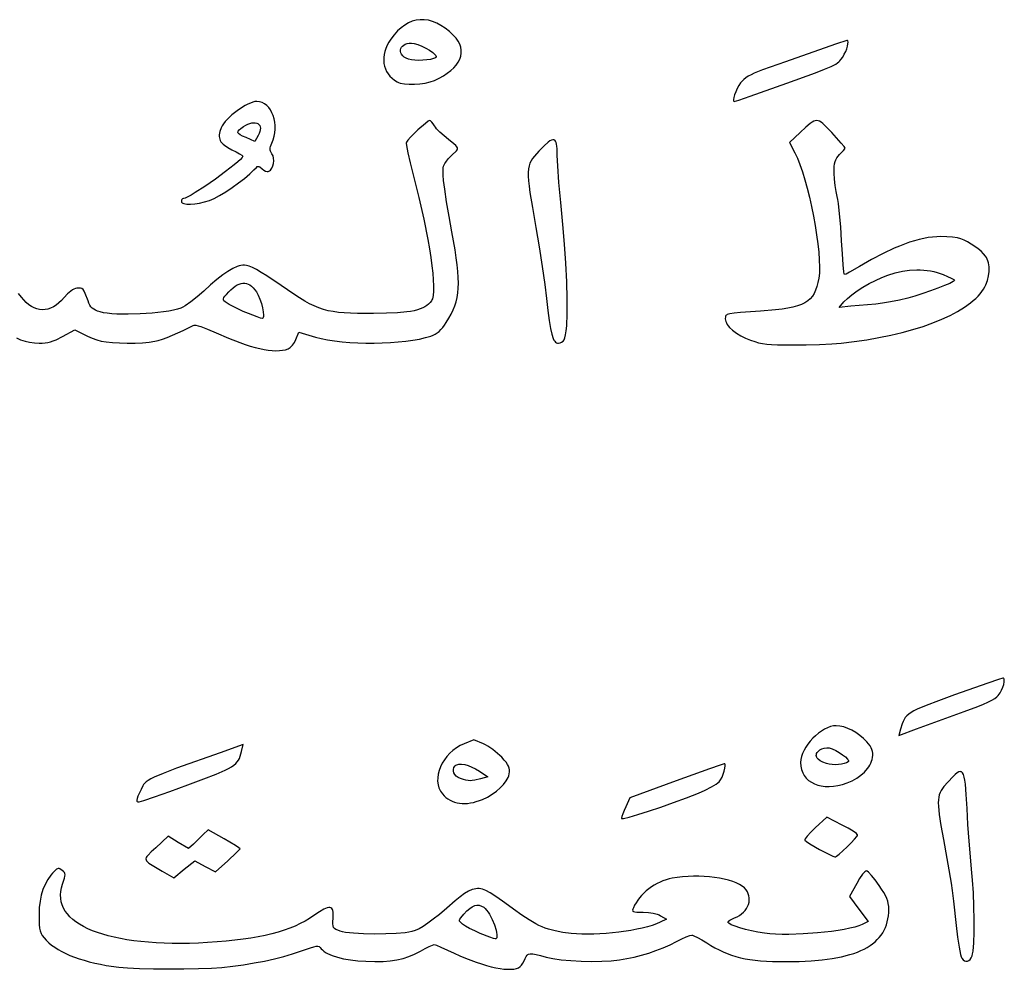
# Model space of a CAD drawing. Extents: x -389 to 180, y -180 to 180.
# Drawn here: x -90 to 4, y -103 to -12 of the extents above; entities that cross this region are included whole.
import ezdxf

# ---------------------------------------------------------------- set-up
doc = ezdxf.new("R2010")
doc.units = 0
doc.layers.add('Varsayýlan_Katman', color=1, linetype='CONTINUOUS')

msp = doc.modelspace()

# ---------------------------------------------------------------- linework, layer by layer
at = {"layer": 'Varsayýlan_Katman'}
for points in [[(-50.208, -17.594), (-49.751, -17.379), (-49.336, -17.149), (-48.965, -16.907), (-48.637, -16.654), (-48.355, -16.392), (-48.117, -16.121), (-47.926, -15.844), (-47.78, -15.561), (-47.682, -15.275), (-47.632, -14.986), (-47.63, -14.696), (-47.676, -14.407), (-47.772, -14.119), (-47.918, -13.835), (-48.115, -13.555), (-48.363, -13.281), (-48.77, -12.908), (-49.176, -12.587), (-49.582, -12.319), (-49.986, -12.104), (-50.388, -11.942), (-50.786, -11.832), (-51.179, -11.776), (-51.568, -11.772), (-51.95, -11.82), (-52.325, -11.922), (-52.693, -12.075), (-53.052, -12.282), (-53.401, -12.54), (-53.739, -12.852), (-54.066, -13.215), (-54.381, -13.631), (-54.573, -13.929), (-54.732, -14.229), (-54.861, -14.528), (-54.958, -14.826), (-55.025, -15.12), (-55.06, -15.41), (-55.066, -15.694), (-55.04, -15.971), (-54.985, -16.239), (-54.9, -16.496), (-54.785, -16.741), (-54.641, -16.973), (-54.467, -17.191), (-54.265, -17.392), (-54.033, -17.575), (-53.773, -17.74), (-53.639, -17.802), (-53.477, -17.854), (-53.084, -17.928), (-52.622, -17.963), (-52.117, -17.961), (-51.596, -17.921), (-51.087, -17.847), (-50.615, -17.737), (-50.208, -17.594)], [(-52.68, -15.563), (-52.907, -15.467), (-53.093, -15.354), (-53.24, -15.229), (-53.349, -15.095), (-53.421, -14.956), (-53.457, -14.815), (-53.459, -14.675), (-53.428, -14.541), (-53.365, -14.414), (-53.271, -14.3), (-53.148, -14.201), (-52.997, -14.121), (-52.819, -14.063), (-52.615, -14.03), (-52.387, -14.027), (-52.135, -14.057), (-51.784, -14.151), (-51.402, -14.304), (-51.019, -14.498), (-50.663, -14.712), (-50.362, -14.93), (-50.146, -15.131), (-50.078, -15.22), (-50.041, -15.298), (-50.04, -15.362), (-50.078, -15.411), (-50.165, -15.46), (-50.278, -15.505), (-50.566, -15.581), (-50.915, -15.637), (-51.299, -15.671), (-51.694, -15.682), (-52.073, -15.669), (-52.41, -15.63), (-52.68, -15.563)], [(-16.41, -17.869), (-13.66, -16.873), (-12.774, -16.531), (-12.141, -16.259), (-11.705, -16.032), (-11.544, -15.926), (-11.412, -15.823), (-11.302, -15.717), (-11.207, -15.607), (-11.035, -15.358), (-10.883, -15.094), (-10.754, -14.823), (-10.65, -14.557), (-10.576, -14.31), (-10.534, -14.095), (-10.528, -13.925), (-10.561, -13.813), (-10.594, -13.783), (-10.637, -13.773), (-11.64, -14.098), (-13.892, -14.873), (-16.539, -15.801), (-18.723, -16.585), (-19.516, -16.901), (-19.835, -17.051), (-20.108, -17.199), (-20.339, -17.347), (-20.534, -17.498), (-20.695, -17.655), (-20.829, -17.821), (-21.003, -18.091), (-21.162, -18.386), (-21.3, -18.685), (-21.411, -18.972), (-21.487, -19.227), (-21.524, -19.431), (-21.513, -19.568), (-21.489, -19.604), (-21.45, -19.617), (-21.006, -19.479), (-19.907, -19.104), (-16.41, -17.869)], [(-71.777, -29.109), (-71.336, -28.921), (-70.804, -28.638), (-70.214, -28.282), (-69.598, -27.876), (-68.989, -27.442), (-68.42, -27.001), (-67.921, -26.577), (-67.527, -26.192), (-67.281, -25.941), (-67.192, -25.874), (-67.113, -25.845), (-67.036, -25.853), (-66.954, -25.896), (-66.738, -26.083), (-66.574, -26.208), (-66.398, -26.293), (-66.232, -26.329), (-66.159, -26.326), (-66.096, -26.309), (-66.013, -26.262), (-65.936, -26.197), (-65.805, -26.025), (-65.705, -25.809), (-65.64, -25.565), (-65.613, -25.309), (-65.627, -25.058), (-65.684, -24.827), (-65.729, -24.724), (-65.787, -24.633), (-65.866, -24.516), (-65.923, -24.403), (-65.959, -24.291), (-65.973, -24.176), (-65.965, -24.055), (-65.936, -23.925), (-65.814, -23.623), (-65.677, -23.296), (-65.577, -22.96), (-65.512, -22.618), (-65.481, -22.276), (-65.484, -21.936), (-65.517, -21.604), (-65.58, -21.284), (-65.671, -20.979), (-65.788, -20.694), (-65.931, -20.434), (-66.097, -20.202), (-66.286, -20.003), (-66.495, -19.84), (-66.724, -19.719), (-66.97, -19.643), (-67.232, -19.617), (-67.418, -19.635), (-67.627, -19.685), (-67.856, -19.766), (-68.099, -19.874), (-68.353, -20.005), (-68.613, -20.157), (-69.137, -20.512), (-69.637, -20.912), (-70.079, -21.335), (-70.269, -21.546), (-70.431, -21.754), (-70.563, -21.955), (-70.66, -22.146), (-70.786, -22.502), (-70.823, -22.665), (-70.844, -22.82), (-70.848, -22.966), (-70.833, -23.105), (-70.8, -23.237), (-70.749, -23.364), (-70.678, -23.485), (-70.588, -23.601), (-70.479, -23.714), (-70.349, -23.825), (-70.028, -24.039), (-69.623, -24.251), (-69.224, -24.451), (-68.897, -24.636), (-68.676, -24.787), (-68.616, -24.842), (-68.595, -24.881), (-68.61, -24.93), (-68.653, -24.997), (-68.815, -25.177), (-69.069, -25.413), (-69.4, -25.693), (-70.238, -26.349), (-71.216, -27.066), (-72.222, -27.762), (-73.144, -28.358), (-73.538, -28.594), (-73.868, -28.775), (-74.122, -28.89), (-74.284, -28.931), (-74.359, -28.953), (-74.421, -29.012), (-74.462, -29.099), (-74.478, -29.205), (-74.462, -29.275), (-74.415, -29.334), (-74.339, -29.383), (-74.237, -29.422), (-73.963, -29.468), (-73.611, -29.474), (-73.199, -29.441), (-72.743, -29.368), (-72.264, -29.257), (-71.777, -29.109)], [(-68.276, -23.091), (-68.602, -22.942), (-68.839, -22.815), (-68.991, -22.7), (-69.034, -22.645), (-69.057, -22.59), (-69.059, -22.534), (-69.041, -22.476), (-68.944, -22.349), (-68.768, -22.201), (-68.515, -22.023), (-68.299, -21.891), (-68.092, -21.79), (-67.896, -21.717), (-67.711, -21.671), (-67.541, -21.653), (-67.387, -21.66), (-67.25, -21.691), (-67.133, -21.746), (-67.037, -21.823), (-66.965, -21.921), (-66.917, -22.039), (-66.896, -22.175), (-66.903, -22.33), (-66.941, -22.501), (-67.011, -22.688), (-67.115, -22.889), (-67.444, -23.454), (-68.276, -23.091)], [(-11.178, -42.805), (-9.938, -42.661), (-8.731, -42.487), (-7.562, -42.282), (-6.433, -42.05), (-5.35, -41.791), (-4.315, -41.507), (-3.334, -41.2), (-2.409, -40.87), (-1.545, -40.52), (-0.745, -40.15), (-0.015, -39.763), (0.644, -39.36), (1.225, -38.942), (1.486, -38.728), (1.727, -38.511), (1.946, -38.291), (2.144, -38.068), (2.32, -37.843), (2.473, -37.615), (2.584, -37.42), (2.683, -37.217), (2.841, -36.793), (2.946, -36.357), (2.998, -35.921), (2.996, -35.499), (2.974, -35.297), (2.938, -35.104), (2.889, -34.921), (2.825, -34.749), (2.747, -34.59), (2.655, -34.447), (2.469, -34.227), (2.228, -33.993), (1.942, -33.755), (1.625, -33.521), (1.289, -33.298), (0.945, -33.097), (0.606, -32.924), (0.284, -32.789), (-0.041, -32.709), (-0.51, -32.645), (-1.063, -32.601), (-1.635, -32.586), (-2.022, -32.597), (-2.423, -32.631), (-2.837, -32.687), (-3.263, -32.765), (-3.703, -32.865), (-4.156, -32.988), (-4.622, -33.133), (-5.102, -33.3), (-5.595, -33.489), (-6.102, -33.701), (-7.156, -34.192), (-8.264, -34.773), (-9.429, -35.444), (-10.393, -36.004), (-10.712, -36.174), (-10.86, -36.236), (-10.886, -36.17), (-10.917, -35.981), (-10.989, -35.284), (-11.068, -34.253), (-11.143, -32.995), (-11.23, -31.657), (-11.338, -30.41), (-11.453, -29.394), (-11.509, -29.017), (-11.562, -28.749), (-11.661, -28.26), (-11.748, -27.673), (-11.812, -27.06), (-11.846, -26.497), (-11.851, -26.147), (-11.842, -25.852), (-11.816, -25.603), (-11.77, -25.39), (-11.702, -25.205), (-11.609, -25.038), (-11.489, -24.881), (-11.339, -24.723), (-10.955, -24.321), (-10.838, -24.174), (-10.795, -24.091), (-10.897, -23.941), (-11.176, -23.612), (-12.092, -22.611), (-12.574, -22.103), (-12.947, -21.74), (-13.106, -21.613), (-13.252, -21.522), (-13.391, -21.468), (-13.528, -21.45), (-13.666, -21.468), (-13.813, -21.522), (-13.971, -21.612), (-14.146, -21.739), (-14.568, -22.1), (-15.117, -22.607), (-16.153, -23.566), (-15.621, -24.559), (-15.38, -25.062), (-15.139, -25.667), (-14.901, -26.36), (-14.668, -27.125), (-14.444, -27.948), (-14.23, -28.814), (-14.031, -29.708), (-13.848, -30.615), (-13.685, -31.521), (-13.544, -32.41), (-13.428, -33.267), (-13.341, -34.079), (-13.285, -34.829), (-13.262, -35.504), (-13.276, -36.088), (-13.329, -36.566), (-13.414, -36.993), (-13.514, -37.377), (-13.634, -37.722), (-13.778, -38.031), (-13.95, -38.304), (-14.154, -38.546), (-14.395, -38.758), (-14.678, -38.942), (-15.006, -39.102), (-15.384, -39.239), (-15.815, -39.357), (-16.306, -39.456), (-16.859, -39.541), (-17.479, -39.613), (-18.938, -39.729), (-20.852, -39.861), (-21.449, -39.919), (-21.855, -39.984), (-22.106, -40.063), (-22.186, -40.11), (-22.24, -40.164), (-22.275, -40.226), (-22.294, -40.296), (-22.304, -40.465), (-22.291, -40.596), (-22.255, -40.73), (-22.195, -40.869), (-22.114, -41.009), (-22.012, -41.152), (-21.891, -41.295), (-21.596, -41.578), (-21.237, -41.852), (-20.824, -42.108), (-20.367, -42.338), (-19.874, -42.535), (-19.478, -42.666), (-19.109, -42.769), (-18.736, -42.847), (-18.331, -42.904), (-17.862, -42.943), (-17.301, -42.967), (-15.782, -42.983), (-14.548, -42.97), (-13.269, -42.932), (-12.095, -42.875), (-11.178, -42.805)], [(-37.761, -42.491), (-37.682, -42.301), (-37.615, -42.01), (-37.559, -41.625), (-37.516, -41.153), (-37.464, -39.98), (-37.459, -38.548), (-37.499, -36.918), (-37.584, -35.148), (-37.713, -33.297), (-37.886, -31.425), (-38.092, -29.329), (-38.26, -27.382), (-38.374, -25.801), (-38.416, -24.804), (-38.432, -24.174), (-38.454, -23.923), (-38.487, -23.714), (-38.532, -23.547), (-38.591, -23.421), (-38.664, -23.337), (-38.753, -23.294), (-38.859, -23.291), (-38.983, -23.329), (-39.127, -23.406), (-39.292, -23.524), (-39.69, -23.877), (-40.185, -24.386), (-40.614, -24.866), (-40.783, -25.088), (-40.924, -25.312), (-41.035, -25.547), (-41.118, -25.804), (-41.173, -26.091), (-41.201, -26.42), (-41.201, -26.799), (-41.174, -27.24), (-41.12, -27.751), (-41.041, -28.342), (-40.804, -29.807), (-40.468, -31.712), (-40.152, -33.564), (-39.853, -35.465), (-39.606, -37.191), (-39.444, -38.519), (-39.317, -39.69), (-39.196, -40.64), (-39.075, -41.388), (-38.951, -41.954), (-38.816, -42.359), (-38.743, -42.508), (-38.666, -42.624), (-38.584, -42.709), (-38.495, -42.768), (-38.4, -42.801), (-38.298, -42.811), (-38.151, -42.786), (-38.001, -42.717), (-37.865, -42.616), (-37.761, -42.491)], [(-10.933, -38.855), (-10.594, -38.519), (-10.163, -38.164), (-9.66, -37.801), (-9.102, -37.442), (-8.511, -37.099), (-7.903, -36.783), (-7.3, -36.507), (-6.719, -36.281), (-6.016, -36.065), (-5.314, -35.91), (-4.617, -35.813), (-3.932, -35.777), (-3.595, -35.781), (-3.262, -35.8), (-2.935, -35.835), (-2.613, -35.884), (-2.297, -35.948), (-1.989, -36.027), (-1.688, -36.121), (-1.396, -36.23), (-0.974, -36.409), (-0.628, -36.571), (-0.394, -36.699), (-0.331, -36.745), (-0.309, -36.775), (-0.34, -36.825), (-0.43, -36.893), (-0.765, -37.071), (-1.269, -37.293), (-1.899, -37.542), (-2.611, -37.803), (-3.361, -38.057), (-4.106, -38.289), (-4.8, -38.482), (-5.601, -38.67), (-6.447, -38.841), (-7.236, -38.977), (-7.869, -39.058), (-10.263, -39.273), (-11.394, -39.373), (-10.933, -38.855)], [(-68.049, -39.977), (-68.539, -39.766), (-69.048, -39.529), (-69.516, -39.294), (-69.882, -39.09), (-70.288, -38.833), (-70.398, -38.737), (-70.451, -38.647), (-70.449, -38.552), (-70.395, -38.442), (-70.293, -38.306), (-70.146, -38.133), (-69.927, -37.89), (-69.716, -37.678), (-69.511, -37.496), (-69.312, -37.345), (-69.119, -37.225), (-68.932, -37.134), (-68.75, -37.074), (-68.573, -37.044), (-68.4, -37.045), (-68.231, -37.076), (-68.065, -37.137), (-67.902, -37.228), (-67.742, -37.349), (-67.585, -37.5), (-67.429, -37.681), (-67.275, -37.893), (-67.099, -38.206), (-66.938, -38.59), (-66.8, -39.01), (-66.692, -39.432), (-66.622, -39.819), (-66.598, -40.139), (-66.606, -40.262), (-66.627, -40.356), (-66.664, -40.414), (-66.717, -40.435), (-66.889, -40.398), (-67.197, -40.299), (-68.049, -39.977)], [(0.62, -78.162), (1.925, -77.666), (2.451, -77.448), (2.894, -77.249), (3.256, -77.069), (3.541, -76.905), (3.749, -76.757), (3.883, -76.625), (4.053, -76.377), (4.2, -76.104), (4.319, -75.825), (4.406, -75.557), (4.455, -75.318), (4.463, -75.126), (4.45, -75.052), (4.424, -74.997), (4.385, -74.962), (4.333, -74.95), (3.895, -75.076), (2.874, -75.42), (-0.302, -76.548), (-1.851, -77.114), (-3.025, -77.562), (-3.883, -77.928), (-4.212, -78.092), (-4.484, -78.249), (-4.706, -78.405), (-4.886, -78.565), (-5.032, -78.732), (-5.149, -78.911), (-5.247, -79.107), (-5.332, -79.326), (-5.494, -79.846), (-5.669, -80.451), (-3.966, -79.832), (0.62, -78.162)], [(-10.606, -84.996), (-10.132, -84.791), (-9.696, -84.546), (-9.303, -84.268), (-8.959, -83.961), (-8.669, -83.633), (-8.547, -83.462), (-8.44, -83.288), (-8.351, -83.112), (-8.278, -82.933), (-8.224, -82.754), (-8.188, -82.574), (-8.164, -82.355), (-8.162, -82.159), (-8.183, -81.978), (-8.231, -81.806), (-8.308, -81.635), (-8.416, -81.459), (-8.559, -81.27), (-8.738, -81.061), (-9.057, -80.738), (-9.407, -80.443), (-9.78, -80.18), (-10.166, -79.954), (-10.555, -79.77), (-10.94, -79.632), (-11.31, -79.546), (-11.656, -79.516), (-11.929, -79.539), (-12.213, -79.607), (-12.502, -79.715), (-12.793, -79.86), (-13.083, -80.037), (-13.367, -80.244), (-13.642, -80.475), (-13.904, -80.727), (-14.149, -80.997), (-14.374, -81.279), (-14.575, -81.572), (-14.747, -81.87), (-14.888, -82.169), (-14.993, -82.467), (-15.059, -82.758), (-15.082, -83.04), (-15.058, -83.397), (-14.989, -83.727), (-14.877, -84.03), (-14.724, -84.305), (-14.533, -84.55), (-14.306, -84.765), (-14.046, -84.948), (-13.755, -85.099), (-13.436, -85.215), (-13.09, -85.297), (-12.721, -85.343), (-12.33, -85.352), (-11.921, -85.323), (-11.496, -85.254), (-11.057, -85.146), (-10.606, -84.996)], [(-45.596, -86.59), (-45.113, -86.361), (-44.661, -86.095), (-44.248, -85.799), (-43.881, -85.482), (-43.569, -85.151), (-43.319, -84.813), (-43.221, -84.645), (-43.141, -84.477), (-43.08, -84.311), (-43.04, -84.149), (-43.011, -83.942), (-43.007, -83.755), (-43.033, -83.58), (-43.092, -83.407), (-43.188, -83.227), (-43.327, -83.03), (-43.51, -82.807), (-43.744, -82.548), (-43.931, -82.361), (-44.141, -82.17), (-44.605, -81.804), (-45.08, -81.489), (-45.302, -81.365), (-45.506, -81.27), (-46.435, -80.886), (-47.364, -81.251), (-47.744, -81.425), (-48.1, -81.637), (-48.43, -81.883), (-48.732, -82.158), (-49.003, -82.457), (-49.243, -82.776), (-49.449, -83.11), (-49.618, -83.454), (-49.75, -83.805), (-49.841, -84.157), (-49.891, -84.507), (-49.897, -84.849), (-49.857, -85.179), (-49.77, -85.492), (-49.632, -85.785), (-49.443, -86.051), (-49.274, -86.232), (-49.094, -86.393), (-48.903, -86.534), (-48.7, -86.657), (-48.488, -86.76), (-48.265, -86.843), (-48.033, -86.907), (-47.792, -86.951), (-47.543, -86.976), (-47.285, -86.98), (-47.02, -86.965), (-46.748, -86.93), (-46.469, -86.875), (-46.184, -86.8), (-45.893, -86.705), (-45.596, -86.59)], [(-73.853, -85.183), (-72.314, -84.609), (-71.14, -84.153), (-70.278, -83.781), (-69.946, -83.616), (-69.671, -83.46), (-69.447, -83.307), (-69.266, -83.153), (-69.121, -82.996), (-69.007, -82.829), (-68.915, -82.649), (-68.838, -82.452), (-68.706, -81.988), (-68.536, -81.323), (-70.744, -82.107), (-74.933, -83.606), (-76.222, -84.093), (-77.099, -84.463), (-77.411, -84.617), (-77.656, -84.758), (-77.844, -84.892), (-77.988, -85.023), (-78.098, -85.158), (-78.187, -85.301), (-78.346, -85.634), (-78.638, -86.292), (-78.718, -86.502), (-78.757, -86.648), (-78.757, -86.741), (-78.719, -86.793), (-78.646, -86.816), (-78.539, -86.821), (-78.088, -86.692), (-77.054, -86.34), (-75.591, -85.819), (-73.853, -85.183)], [(-12.586, -83.152), (-12.934, -83.026), (-13.209, -82.883), (-13.408, -82.724), (-13.479, -82.64), (-13.531, -82.554), (-13.563, -82.465), (-13.575, -82.376), (-13.567, -82.285), (-13.539, -82.193), (-13.49, -82.101), (-13.421, -82.009), (-13.331, -81.918), (-13.219, -81.828), (-13.036, -81.73), (-12.809, -81.665), (-12.569, -81.638), (-12.342, -81.655), (-12.04, -81.744), (-11.705, -81.894), (-11.364, -82.085), (-11.044, -82.298), (-10.77, -82.514), (-10.571, -82.712), (-10.507, -82.799), (-10.472, -82.874), (-10.469, -82.936), (-10.501, -82.981), (-10.675, -83.076), (-10.899, -83.152), (-11.16, -83.207), (-11.447, -83.242), (-11.745, -83.255), (-12.043, -83.245), (-12.327, -83.211), (-12.586, -83.152)], [(-47.688, -84.577), (-47.916, -84.472), (-48.101, -84.344), (-48.243, -84.199), (-48.338, -84.04), (-48.385, -83.873), (-48.381, -83.703), (-48.325, -83.534), (-48.214, -83.372), (-48.147, -83.312), (-48.064, -83.265), (-47.966, -83.231), (-47.855, -83.211), (-47.597, -83.208), (-47.298, -83.254), (-46.968, -83.347), (-46.617, -83.485), (-46.251, -83.667), (-45.882, -83.889), (-45.075, -84.419), (-45.776, -84.616), (-46.342, -84.755), (-46.57, -84.788), (-46.779, -84.796), (-46.981, -84.779), (-47.192, -84.737), (-47.423, -84.67), (-47.688, -84.577)], [(-24.869, -85.974), (-24.219, -85.686), (-23.63, -85.388), (-23.168, -85.115), (-23.005, -84.999), (-22.898, -84.902), (-22.752, -84.7), (-22.615, -84.444), (-22.494, -84.158), (-22.397, -83.869), (-22.332, -83.6), (-22.305, -83.377), (-22.308, -83.29), (-22.323, -83.225), (-22.352, -83.183), (-22.395, -83.168), (-22.808, -83.297), (-23.815, -83.649), (-27.004, -84.803), (-31.454, -86.437), (-31.855, -87.301), (-32.011, -87.654), (-32.138, -87.979), (-32.225, -88.237), (-32.256, -88.395), (-32.243, -88.413), (-32.205, -88.421), (-32.059, -88.41), (-31.513, -88.288), (-30.69, -88.052), (-29.66, -87.725), (-28.492, -87.331), (-27.258, -86.893), (-26.027, -86.433), (-24.869, -85.974)], [(1.377, -101.6), (1.424, -101.418), (1.464, -101.143), (1.524, -100.36), (1.557, -99.331), (1.563, -98.135), (1.542, -96.853), (1.496, -95.564), (1.424, -94.348), (1.327, -93.285), (1.21, -92.097), (1.089, -90.603), (0.978, -88.995), (0.892, -87.462), (0.818, -86.126), (0.733, -85.127), (0.681, -84.747), (0.619, -84.442), (0.547, -84.21), (0.46, -84.048), (0.359, -83.953), (0.302, -83.93), (0.24, -83.922), (0.101, -83.952), (-0.06, -84.041), (-0.244, -84.186), (-0.454, -84.383), (-0.961, -84.924), (-1.328, -85.351), (-1.474, -85.547), (-1.597, -85.739), (-1.696, -85.937), (-1.771, -86.145), (-1.825, -86.373), (-1.856, -86.625), (-1.866, -86.911), (-1.855, -87.236), (-1.773, -88.035), (-1.613, -89.078), (-1.382, -90.421), (-0.644, -94.611), (-0.534, -95.338), (-0.403, -96.352), (-0.147, -98.7), (-0.022, -99.808), (0.118, -100.768), (0.257, -101.477), (0.32, -101.706), (0.377, -101.833), (0.504, -101.974), (0.64, -102.065), (0.779, -102.106), (0.917, -102.098), (1.05, -102.043), (1.174, -101.941), (1.284, -101.793), (1.377, -101.6)], [(-10.61, -91.142), (-10.22, -90.749), (-9.901, -90.401), (-9.685, -90.136), (-9.626, -90.046), (-9.606, -89.991), (-9.636, -89.94), (-9.722, -89.862), (-10.039, -89.642), (-10.509, -89.362), (-11.082, -89.051), (-12.558, -88.287), (-13.68, -89.325), (-14.106, -89.74), (-14.435, -90.102), (-14.636, -90.372), (-14.678, -90.461), (-14.676, -90.512), (-14.511, -90.639), (-14.183, -90.846), (-13.252, -91.382), (-12.312, -91.881), (-11.972, -92.043), (-11.792, -92.107), (-11.736, -92.089), (-11.643, -92.034), (-11.371, -91.828), (-11.013, -91.52), (-10.61, -91.142)], [(-72.196, -93.011), (-71.193, -93.552), (-70.019, -92.476), (-69.19, -91.695), (-68.938, -91.441), (-68.845, -91.329), (-68.966, -91.232), (-69.294, -91.02), (-70.373, -90.378), (-71.9, -89.497), (-72.371, -89.971), (-73.309, -90.869), (-73.777, -91.293), (-74.768, -90.709), (-75.758, -90.124), (-76.939, -91.227), (-77.373, -91.631), (-77.677, -91.937), (-77.778, -92.064), (-77.844, -92.177), (-77.873, -92.282), (-77.865, -92.382), (-77.818, -92.481), (-77.731, -92.583), (-77.603, -92.691), (-77.433, -92.81), (-76.963, -93.094), (-76.313, -93.467), (-75.193, -94.11), (-74.195, -93.29), (-73.198, -92.47), (-72.196, -93.011)], [(-70.588, -102.704), (-69.546, -102.59), (-68.508, -102.45), (-67.487, -102.283), (-66.493, -102.095), (-65.54, -101.886), (-64.64, -101.659), (-63.805, -101.418), (-63.047, -101.163), (-62.079, -100.82), (-61.767, -100.726), (-61.541, -100.679), (-61.379, -100.677), (-61.258, -100.717), (-61.158, -100.797), (-61.056, -100.914), (-60.94, -101.037), (-60.801, -101.155), (-60.638, -101.268), (-60.454, -101.374), (-60.021, -101.569), (-59.508, -101.738), (-58.921, -101.879), (-58.265, -101.992), (-57.548, -102.073), (-56.773, -102.122), (-55.908, -102.142), (-55.135, -102.128), (-54.437, -102.076), (-53.801, -101.983), (-53.209, -101.848), (-52.648, -101.666), (-52.102, -101.435), (-51.554, -101.152), (-51.1, -100.906), (-50.698, -100.704), (-50.394, -100.568), (-50.23, -100.518), (-50.019, -100.583), (-49.585, -100.76), (-48.303, -101.341), (-47.762, -101.589), (-47.228, -101.817), (-46.704, -102.025), (-46.192, -102.212), (-45.696, -102.378), (-45.217, -102.521), (-44.758, -102.642), (-44.322, -102.74), (-43.912, -102.815), (-43.53, -102.865), (-43.179, -102.891), (-42.862, -102.891), (-42.58, -102.866), (-42.337, -102.814), (-42.135, -102.736), (-41.977, -102.63), (-41.846, -102.488), (-41.711, -102.294), (-41.585, -102.074), (-41.487, -101.854), (-41.405, -101.666), (-41.309, -101.528), (-41.25, -101.479), (-41.181, -101.442), (-41.005, -101.404), (-40.764, -101.414), (-40.439, -101.471), (-40.015, -101.573), (-39.475, -101.72), (-39.175, -101.794), (-38.83, -101.861), (-38.029, -101.974), (-37.117, -102.058), (-36.137, -102.112), (-35.135, -102.133), (-34.154, -102.12), (-33.24, -102.071), (-32.435, -101.984), (-31.749, -101.869), (-31.051, -101.72), (-30.348, -101.538), (-29.646, -101.327), (-28.95, -101.087), (-28.268, -100.821), (-27.605, -100.53), (-26.966, -100.218), (-26.486, -99.98), (-26.051, -99.785), (-25.71, -99.653), (-25.511, -99.605), (-25.433, -99.62), (-25.314, -99.664), (-24.979, -99.825), (-24.552, -100.063), (-24.081, -100.354), (-23.682, -100.603), (-23.29, -100.829), (-22.899, -101.035), (-22.507, -101.221), (-22.11, -101.387), (-21.704, -101.534), (-21.287, -101.663), (-20.856, -101.776), (-20.405, -101.872), (-19.933, -101.952), (-19.436, -102.018), (-18.91, -102.07), (-17.758, -102.136), (-16.451, -102.156), (-15.218, -102.138), (-14.073, -102.082), (-13.014, -101.989), (-12.041, -101.859), (-11.152, -101.689), (-10.347, -101.481), (-9.975, -101.362), (-9.623, -101.233), (-9.292, -101.094), (-8.981, -100.944), (-8.689, -100.785), (-8.418, -100.615), (-8.166, -100.435), (-7.934, -100.245), (-7.721, -100.044), (-7.527, -99.832), (-7.353, -99.61), (-7.197, -99.377), (-7.061, -99.133), (-6.943, -98.879), (-6.843, -98.613), (-6.762, -98.337), (-6.699, -98.049), (-6.655, -97.75), (-6.628, -97.44), (-6.619, -97.119), (-6.629, -96.848), (-6.662, -96.591), (-6.722, -96.34), (-6.812, -96.085), (-6.936, -95.816), (-7.098, -95.525), (-7.302, -95.202), (-7.552, -94.837), (-7.936, -94.318), (-8.291, -93.883), (-8.577, -93.579), (-8.682, -93.489), (-8.755, -93.45), (-8.823, -93.462), (-8.913, -93.524), (-9.021, -93.63), (-9.143, -93.775), (-9.416, -94.163), (-9.699, -94.648), (-10.374, -95.911), (-9.478, -97.107), (-8.581, -98.304), (-9.159, -98.582), (-9.478, -98.712), (-9.879, -98.835), (-10.352, -98.952), (-10.886, -99.06), (-11.472, -99.16), (-12.101, -99.25), (-13.445, -99.398), (-14.841, -99.496), (-16.209, -99.538), (-16.859, -99.536), (-17.473, -99.517), (-18.041, -99.481), (-18.553, -99.426), (-19.165, -99.329), (-19.778, -99.206), (-20.367, -99.065), (-20.905, -98.913), (-21.368, -98.758), (-21.731, -98.608), (-21.967, -98.471), (-22.03, -98.409), (-22.051, -98.354), (-22.038, -98.319), (-22.002, -98.277), (-21.869, -98.178), (-21.672, -98.068), (-21.431, -97.962), (-21.177, -97.848), (-20.947, -97.717), (-20.739, -97.569), (-20.556, -97.407), (-20.397, -97.234), (-20.264, -97.05), (-20.157, -96.857), (-20.076, -96.659), (-20.022, -96.456), (-19.996, -96.251), (-19.999, -96.046), (-20.032, -95.843), (-20.094, -95.643), (-20.187, -95.449), (-20.311, -95.262), (-20.466, -95.086), (-20.675, -94.911), (-20.936, -94.748), (-21.243, -94.599), (-21.593, -94.464), (-21.98, -94.343), (-22.401, -94.237), (-22.849, -94.147), (-23.322, -94.073), (-23.813, -94.016), (-24.319, -93.977), (-24.835, -93.956), (-25.357, -93.953), (-25.878, -93.971), (-26.396, -94.008), (-26.905, -94.066), (-27.401, -94.145), (-27.694, -94.21), (-27.987, -94.295), (-28.277, -94.4), (-28.563, -94.524), (-28.843, -94.664), (-29.116, -94.821), (-29.381, -94.992), (-29.635, -95.177), (-29.878, -95.374), (-30.108, -95.582), (-30.323, -95.801), (-30.521, -96.028), (-30.702, -96.263), (-30.863, -96.504), (-31.003, -96.751), (-31.121, -97.002), (-31.17, -97.13), (-31.189, -97.229), (-31.169, -97.301), (-31.102, -97.352), (-30.979, -97.385), (-30.791, -97.403), (-30.185, -97.413), (-29.674, -97.436), (-29.216, -97.502), (-28.822, -97.608), (-28.653, -97.676), (-28.505, -97.753), (-27.934, -98.092), (-28.539, -98.375), (-28.902, -98.528), (-29.315, -98.673), (-29.773, -98.81), (-30.27, -98.937), (-30.8, -99.054), (-31.356, -99.16), (-32.526, -99.336), (-33.731, -99.459), (-34.332, -99.499), (-34.924, -99.524), (-35.5, -99.532), (-36.055, -99.524), (-36.583, -99.497), (-37.078, -99.452), (-37.895, -99.344), (-38.612, -99.21), (-39.261, -99.038), (-39.57, -98.933), (-39.874, -98.813), (-40.178, -98.677), (-40.484, -98.522), (-41.123, -98.152), (-41.822, -97.689), (-42.615, -97.119), (-43.448, -96.517), (-44.224, -95.978), (-44.856, -95.562), (-45.257, -95.328), (-45.581, -95.203), (-45.741, -95.165), (-45.902, -95.144), (-46.064, -95.141), (-46.228, -95.155), (-46.396, -95.186), (-46.568, -95.237), (-46.929, -95.393), (-47.32, -95.626), (-47.747, -95.939), (-48.22, -96.335), (-49.024, -97.033), (-49.717, -97.616), (-50.315, -98.094), (-50.832, -98.478), (-51.283, -98.777), (-51.681, -99.002), (-52.041, -99.163), (-52.379, -99.27), (-52.66, -99.328), (-53.009, -99.377), (-53.87, -99.451), (-54.879, -99.493), (-55.954, -99.503), (-57.011, -99.482), (-57.968, -99.43), (-58.742, -99.347), (-59.035, -99.295), (-59.252, -99.235), (-59.482, -99.146), (-59.657, -99.063), (-59.784, -98.973), (-59.869, -98.864), (-59.919, -98.725), (-59.939, -98.543), (-59.937, -98.308), (-59.918, -98.006), (-59.907, -97.577), (-59.921, -97.405), (-59.95, -97.262), (-59.994, -97.148), (-60.055, -97.062), (-60.133, -97.004), (-60.229, -96.975), (-60.344, -96.973), (-60.48, -96.999), (-60.636, -97.053), (-60.814, -97.135), (-61.24, -97.38), (-61.765, -97.734), (-62.178, -98.01), (-62.614, -98.268), (-63.074, -98.511), (-63.561, -98.737), (-64.075, -98.947), (-64.618, -99.142), (-65.191, -99.322), (-65.797, -99.488), (-66.435, -99.639), (-67.108, -99.776), (-67.817, -99.9), (-68.564, -100.01), (-69.35, -100.108), (-70.176, -100.193), (-71.044, -100.266), (-71.955, -100.328), (-72.839, -100.373), (-73.701, -100.401), (-74.538, -100.413), (-75.352, -100.409), (-76.141, -100.389), (-76.904, -100.353), (-77.642, -100.302), (-78.353, -100.236), (-79.036, -100.154), (-79.692, -100.058), (-80.319, -99.947), (-80.918, -99.822), (-81.486, -99.683), (-82.025, -99.531), (-82.532, -99.364), (-83.009, -99.185), (-83.453, -98.993), (-83.864, -98.787), (-84.243, -98.569), (-84.587, -98.339), (-84.897, -98.097), (-85.172, -97.843), (-85.412, -97.578), (-85.615, -97.301), (-85.781, -97.013), (-85.91, -96.714), (-86.001, -96.404), (-86.054, -96.085), (-86.067, -95.755), (-86.04, -95.415), (-85.973, -95.066), (-85.864, -94.707), (-85.684, -94.157), (-85.641, -93.965), (-85.629, -93.814), (-85.649, -93.693), (-85.701, -93.592), (-85.785, -93.501), (-85.902, -93.408), (-86.127, -93.264), (-86.214, -93.23), (-86.293, -93.224), (-86.37, -93.244), (-86.453, -93.293), (-86.657, -93.476), (-86.833, -93.661), (-86.998, -93.856), (-87.295, -94.278), (-87.547, -94.739), (-87.755, -95.24), (-87.918, -95.779), (-88.036, -96.355), (-88.107, -96.966), (-88.132, -97.612), (-88.129, -98.158), (-88.116, -98.591), (-88.084, -98.934), (-88.028, -99.21), (-87.941, -99.443), (-87.817, -99.654), (-87.649, -99.869), (-87.431, -100.108), (-87.193, -100.341), (-86.925, -100.565), (-86.629, -100.78), (-86.305, -100.987), (-85.953, -101.185), (-85.575, -101.373), (-85.171, -101.552), (-84.742, -101.721), (-84.288, -101.88), (-83.811, -102.029), (-83.31, -102.167), (-82.787, -102.294), (-82.243, -102.41), (-81.677, -102.515), (-80.485, -102.689), (-79.634, -102.762), (-78.495, -102.815), (-77.157, -102.848), (-75.708, -102.86), (-74.238, -102.852), (-72.835, -102.823), (-71.589, -102.774), (-70.588, -102.704)], [(-45.822, -99.442), (-46.339, -99.21), (-46.829, -98.966), (-47.236, -98.74), (-47.504, -98.56), (-47.641, -98.444), (-47.737, -98.347), (-47.791, -98.258), (-47.801, -98.168), (-47.766, -98.067), (-47.685, -97.944), (-47.38, -97.597), (-47.083, -97.294), (-46.815, -97.059), (-46.57, -96.888), (-46.341, -96.781), (-46.123, -96.734), (-45.909, -96.747), (-45.694, -96.817), (-45.472, -96.941), (-45.336, -97.053), (-45.198, -97.207), (-45.059, -97.397), (-44.922, -97.615), (-44.666, -98.108), (-44.449, -98.634), (-44.291, -99.138), (-44.24, -99.364), (-44.212, -99.564), (-44.208, -99.731), (-44.231, -99.859), (-44.284, -99.94), (-44.322, -99.962), (-44.369, -99.968), (-44.548, -99.926), (-44.881, -99.813), (-45.822, -99.442)]]:
    msp.add_lwpolyline(points, close=True, dxfattribs=at)
msp.add_lwpolyline([(-90.298, -42.308), (-89.899, -42.481), (-89.473, -42.62), (-89.029, -42.724), (-88.574, -42.788), (-88.116, -42.81), (-87.819, -42.803), (-87.544, -42.78), (-87.283, -42.739), (-87.025, -42.676), (-86.764, -42.591), (-86.49, -42.479), (-85.869, -42.168), (-84.689, -41.525), (-83.867, -41.96), (-83.479, -42.145), (-83.031, -42.328), (-82.579, -42.488), (-82.176, -42.603), (-81.699, -42.687), (-81.094, -42.749), (-80.401, -42.788), (-79.661, -42.803), (-78.913, -42.795), (-78.198, -42.764), (-77.556, -42.709), (-77.026, -42.63), (-76.699, -42.548), (-76.296, -42.419), (-75.836, -42.251), (-75.337, -42.052), (-74.3, -41.592), (-73.799, -41.347), (-73.335, -41.101), (-73.238, -41.081), (-73.085, -41.095), (-72.877, -41.141), (-72.62, -41.218), (-71.964, -41.464), (-71.142, -41.824), (-69.971, -42.339), (-68.882, -42.762), (-68.369, -42.939), (-67.878, -43.094), (-67.409, -43.225), (-66.962, -43.333), (-66.538, -43.418), (-66.137, -43.48), (-65.759, -43.518), (-65.406, -43.533), (-65.077, -43.524), (-64.772, -43.492), (-64.493, -43.436), (-64.239, -43.356), (-64.136, -43.304), (-64.03, -43.228), (-63.818, -43.017), (-63.629, -42.753), (-63.487, -42.464), (-63.221, -41.759), (-61.624, -42.224), (-61.065, -42.367), (-60.447, -42.49), (-59.778, -42.592), (-59.066, -42.675), (-58.323, -42.738), (-57.555, -42.78), (-56.773, -42.803), (-55.985, -42.807), (-55.2, -42.79), (-54.427, -42.754), (-53.676, -42.698), (-52.954, -42.623), (-52.272, -42.529), (-51.638, -42.415), (-51.061, -42.282), (-50.551, -42.13), (-50.327, -42.044), (-50.121, -41.942), (-49.93, -41.821), (-49.75, -41.678), (-49.577, -41.51), (-49.407, -41.313), (-49.237, -41.084), (-49.063, -40.82), (-48.817, -40.413), (-48.601, -40.017), (-48.416, -39.627), (-48.259, -39.236), (-48.132, -38.838), (-48.033, -38.425), (-47.963, -37.993), (-47.92, -37.534), (-47.905, -37.041), (-47.917, -36.509), (-47.955, -35.932), (-48.02, -35.301), (-48.11, -34.612), (-48.226, -33.858), (-48.533, -32.127), (-48.797, -30.665), (-49.033, -29.247), (-49.215, -28.037), (-49.317, -27.196), (-49.36, -26.693), (-49.375, -26.298), (-49.349, -25.978), (-49.316, -25.836), (-49.267, -25.7), (-49.2, -25.567), (-49.115, -25.431), (-48.879, -25.138), (-48.544, -24.787), (-48.097, -24.344), (-48.022, -24.254), (-47.986, -24.163), (-47.994, -24.066), (-48.051, -23.957), (-48.16, -23.829), (-48.325, -23.675), (-48.844, -23.27), (-49.274, -22.926), (-49.673, -22.566), (-49.994, -22.232), (-50.113, -22.088), (-50.195, -21.967), (-50.326, -21.764), (-50.46, -21.597), (-50.579, -21.485), (-50.669, -21.444), (-50.724, -21.463), (-50.812, -21.518), (-51.071, -21.717), (-51.779, -22.346), (-52.488, -23.045), (-52.747, -23.33), (-52.891, -23.524), (-52.902, -23.632), (-52.881, -23.847), (-52.755, -24.548), (-52.536, -25.523), (-52.244, -26.669), (-51.691, -28.847), (-51.22, -30.923), (-50.839, -32.853), (-50.684, -33.749), (-50.553, -34.592), (-50.448, -35.377), (-50.37, -36.097), (-50.318, -36.748), (-50.295, -37.323), (-50.3, -37.818), (-50.335, -38.226), (-50.4, -38.542), (-50.444, -38.664), (-50.496, -38.761), (-50.617, -38.922), (-50.757, -39.069), (-50.92, -39.203), (-51.107, -39.325), (-51.32, -39.434), (-51.562, -39.531), (-51.835, -39.617), (-52.142, -39.693), (-52.483, -39.758), (-52.862, -39.813), (-53.741, -39.896), (-54.796, -39.946), (-56.046, -39.965), (-57.597, -39.959), (-58.259, -39.941), (-58.859, -39.908), (-59.407, -39.858), (-59.913, -39.788), (-60.388, -39.694), (-60.841, -39.573), (-61.283, -39.423), (-61.724, -39.241), (-62.174, -39.022), (-62.643, -38.765), (-63.141, -38.466), (-63.679, -38.122), (-64.913, -37.287), (-66.292, -36.358), (-66.83, -36.018), (-67.281, -35.752), (-67.656, -35.556), (-67.964, -35.423), (-68.216, -35.347), (-68.423, -35.323), (-68.589, -35.332), (-68.763, -35.359), (-68.946, -35.405), (-69.138, -35.469), (-69.552, -35.655), (-70.009, -35.92), (-70.512, -36.265), (-71.064, -36.694), (-71.67, -37.207), (-72.333, -37.809), (-72.963, -38.364), (-73.583, -38.858), (-74.124, -39.236), (-74.342, -39.365), (-74.513, -39.446), (-74.842, -39.55), (-75.236, -39.645), (-75.685, -39.731), (-76.18, -39.808), (-77.271, -39.93), (-78.432, -40.008), (-79.588, -40.039), (-80.664, -40.019), (-81.148, -39.989), (-81.583, -39.944), (-81.961, -39.885), (-82.271, -39.811), (-82.515, -39.732), (-82.719, -39.649), (-82.888, -39.556), (-83.029, -39.448), (-83.147, -39.32), (-83.249, -39.167), (-83.34, -38.982), (-83.427, -38.761), (-83.698, -38.041), (-83.804, -37.818), (-83.907, -37.668), (-84.016, -37.578), (-84.143, -37.537), (-84.301, -37.531), (-84.5, -37.548), (-84.636, -37.575), (-84.781, -37.629), (-84.933, -37.707), (-85.09, -37.81), (-85.25, -37.934), (-85.411, -38.08), (-85.73, -38.428), (-85.977, -38.708), (-86.23, -38.95), (-86.488, -39.155), (-86.75, -39.321), (-87.014, -39.45), (-87.281, -39.542), (-87.548, -39.595), (-87.815, -39.611), (-88.081, -39.589), (-88.345, -39.53), (-88.605, -39.433), (-88.861, -39.298), (-89.112, -39.125), (-89.357, -38.915), (-89.594, -38.668), (-89.823, -38.382), (-90.094, -38.047)], dxfattribs=at)

doc.saveas('drawing.dxf')
